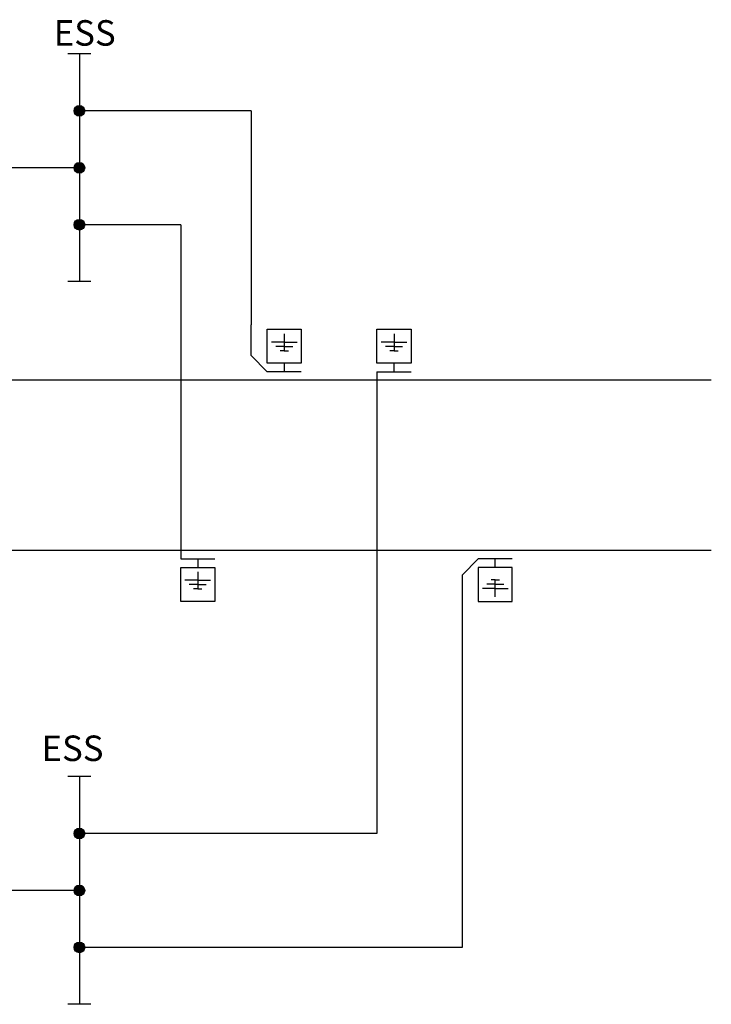
# Model space of a CAD drawing. Units: millimetres. Extents: x 181 to 1122, y 43 to 609.
# Drawn here: x 964 to 1046, y 241 to 356 of the extents above; entities that cross this region are included whole.
import ezdxf

# ---------------------------------------------------------------- set-up
doc = ezdxf.new("R2010")
doc.units = ezdxf.units.MM
for name, color, linetype in [('ET_Bestand', 7, 'Continuous'), ('ET_Kabel_Neu', 1, 'Continuous'), ('ET_Symbol_Neu', 6, 'Continuous'), ('Neubau', 1, 'Continuous')]:
    doc.layers.add(name, color=color, linetype=linetype)
doc.styles.add('isocp', font='isocp.shx')

# ---------------------------------------------------------------- blocks, each defined once
blk = doc.blocks.new('Gleiserde o Adeck')
for p, q in [((0, -7.23), (0, 0)), ((3.83, -1.06), (11.83, -1.06)), ((3.83, -9.06), (3.83, -1.06)), ((7.83, -2.1), (7.83, -6.11)), ((11.83, -1.06), (11.83, -9.06)), ((7.83, -4.11), (4.83, -4.11)), ((7.83, -4.11), (10.83, -4.11)), ((7.83, -5.11), (5.83, -5.11)), ((7.83, -6.11), (6.83, -6.11)), ((7.83, -5.11), (9.83, -5.11)), ((7.83, -6.11), (8.83, -6.11)), ((3.83, -11.06), (0, -7.23)), ((11.83, -9.06), (3.83, -9.06)), ((7.83, -9.06), (7.83, -11.06)), ((11.83, -11.06), (3.83, -11.06))]:
    blk.add_line(p, q)

msp = doc.modelspace()

# ---------------------------------------------------------------- hatches: boundary and pattern name
at = {"layer": 'ET_Kabel_Neu'}
h = msp.add_hatch(color=256, dxfattribs=at)
edge = h.paths.add_edge_path()
edge.add_arc((971.197, 345.746), 0.63, 0, 360)
h = msp.add_hatch(color=256, dxfattribs=at)
edge = h.paths.add_edge_path()
edge.add_arc((971.197, 339.05), 0.63, 0, 360)
h = msp.add_hatch(color=256, dxfattribs=at)
edge = h.paths.add_edge_path()
edge.add_arc((971.197, 332.354), 0.63, 0, 360)
h = msp.add_hatch(color=256, dxfattribs=at)
edge = h.paths.add_edge_path()
edge.add_arc((971.197, 260.746), 0.63, 0, 360)
h = msp.add_hatch(color=256, dxfattribs=at)
edge = h.paths.add_edge_path()
edge.add_arc((971.197, 254.05), 0.63, 0, 360)
h = msp.add_hatch(color=256, dxfattribs=at)
edge = h.paths.add_edge_path()
edge.add_arc((971.197, 247.354), 0.63, 0, 360)

# ---------------------------------------------------------------- linework, layer by layer
at = {"layer": 'ET_Bestand', "color": 5}
for points in [[(1045.512, 314.05), (180.979, 314.05)], [(1045.512, 294.05), (180.979, 294.05)]]:
    msp.add_lwpolyline(points, dxfattribs=at)
at = {"layer": 'ET_Kabel_Neu'}
for p, q in [((971.197, 352.442), (971.197, 325.658)), ((991.382, 345.746), (991.382, 320.581)), ((983.112, 332.354), (983.112, 293.05)), ((1006.197, 315.05), (1006.197, 260.746)), ((1016.197, 287.519), (1016.197, 247.354)), ((971.197, 267.442), (971.197, 240.658))]:
    msp.add_line(p, q, dxfattribs=at)
for points in [[(971.197, 339.05), (245.75, 339.05)], [(971.197, 254.05), (245.75, 254.05)]]:
    msp.add_lwpolyline(points, dxfattribs=at)
for centre in [(971.197, 345.746), (971.197, 339.05), (971.197, 332.354), (971.197, 260.746), (971.197, 254.05), (971.197, 247.354)]:
    msp.add_circle(centre, 0.63, dxfattribs=at)
at = {"layer": 'ET_Symbol_Neu'}
for p, q in [((1006.197, 320.05), (1010.197, 320.05)), ((1006.197, 316.05), (1006.197, 320.05)), ((1010.197, 320.05), (1010.197, 316.05)), ((1008.197, 318.525), (1006.697, 318.525)), ((1008.197, 319.529), (1008.197, 317.525)), ((1008.197, 318.525), (1009.697, 318.525)), ((1008.197, 318.025), (1007.197, 318.025)), ((1008.197, 317.525), (1007.697, 317.525)), ((1008.197, 318.025), (1009.197, 318.025)), ((1008.197, 317.525), (1008.697, 317.525)), ((1010.197, 316.05), (1006.197, 316.05)), ((1006.197, 315.05), (1010.197, 315.05)), ((1008.197, 315.05), (1008.197, 316.05)), ((983.112, 293.05), (987.112, 293.05)), ((985.112, 293.05), (985.112, 292.05)), ((983.112, 292.05), (987.112, 292.05)), ((983.112, 288.05), (983.112, 292.05)), ((987.112, 292.05), (987.112, 288.05)), ((985.112, 291.529), (985.112, 289.525)), ((985.112, 290.525), (983.612, 290.525)), ((985.112, 290.025), (984.112, 290.025)), ((985.112, 289.525), (984.612, 289.525)), ((985.112, 290.525), (986.612, 290.525)), ((985.112, 290.025), (986.112, 290.025)), ((985.112, 289.525), (985.612, 289.525)), ((987.112, 288.05), (983.112, 288.05))]:
    msp.add_line(p, q, dxfattribs=at)
at = {"layer": 'Neubau'}
for p, q in [((972.561, 352.442), (969.834, 352.442)), ((991.382, 345.746), (971.197, 345.746)), ((983.112, 332.354), (971.197, 332.354)), ((972.561, 325.658), (969.834, 325.658)), ((972.561, 267.442), (969.834, 267.442)), ((1006.197, 260.746), (971.197, 260.746)), ((1016.197, 247.354), (971.197, 247.354)), ((972.561, 240.658), (969.834, 240.658))]:
    msp.add_line(p, q, dxfattribs=at)

# ---------------------------------------------------------------- block references
at = {"layer": 'ET_Symbol_Neu', "xscale": 0.5, "yscale": 0.5, "zscale": 0.5}
msp.add_blockref('Gleiserde o Adeck', (991.382, 320.581), dxfattribs=at)
at = {"layer": 'ET_Symbol_Neu', "xscale": -0.5, "yscale": 0.5, "zscale": 0.5, "rotation": 180}
msp.add_blockref('Gleiserde o Adeck', (1016.197, 287.519), dxfattribs=at)

# ---------------------------------------------------------------- texts
at = {"layer": 'Neubau', "style": 'isocp'}
for p in [(968.177, 353.412), (966.745, 269.272)]:
    msp.add_text('ESS', height=3, dxfattribs=at).set_placement(p)

doc.saveas('drawing.dxf')
